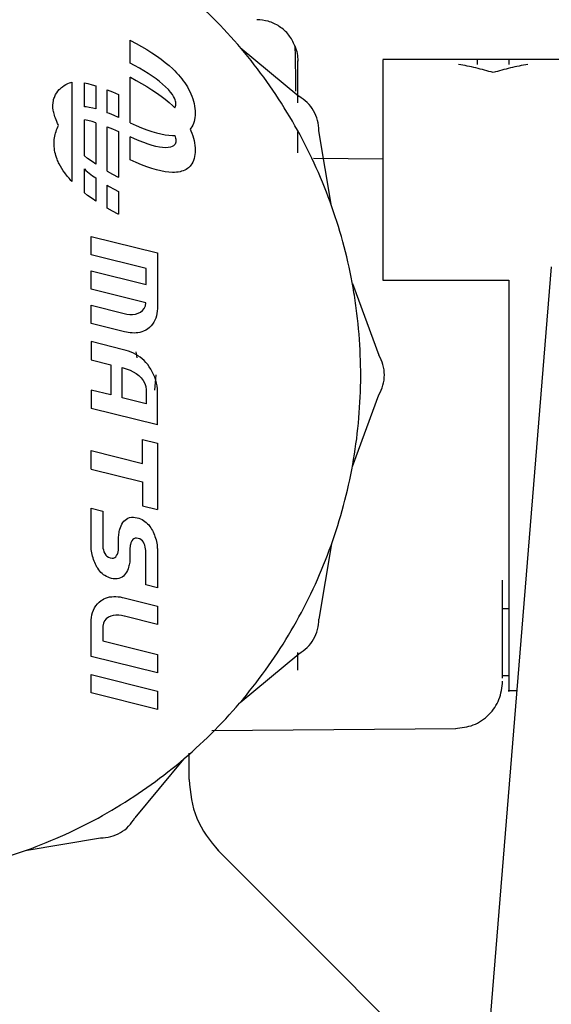
# Model space of a CAD drawing. Units: inches. Extents: x 0.4 to 16.6, y 0.2 to 10.8.
# Drawn here: x 11.1 to 11.1, y 5.5 to 5.6 of the extents above; entities that cross this region are included whole.
import ezdxf

# ---------------------------------------------------------------- set-up
doc = ezdxf.new("R2010")
doc.units = ezdxf.units.IN
doc.header["$MEASUREMENT"] = 0
doc.layers.add('WH', color=7, linetype='Continuous')

msp = doc.modelspace()

# ---------------------------------------------------------------- linework, layer by layer
at = {"layer": 'WH', "linetype": 'Continuous', "lineweight": 25}
for p, q in [((11.09458, 5.57482), (11.09458, 5.576246)), ((11.09458, 5.576246), (11.094599, 5.576237)), ((11.094599, 5.576237), (11.09496, 5.576047)), ((11.09496, 5.576047), (11.095305, 5.575855)), ((11.095305, 5.575855), (11.095632, 5.575661)), ((11.095632, 5.575661), (11.095944, 5.575464)), ((11.101461, 5.575789), (11.105133, 5.572752)), ((11.095944, 5.575464), (11.096238, 5.575266)), ((11.096238, 5.575266), (11.096515, 5.575066)), ((11.096515, 5.575066), (11.096775, 5.574865)), ((11.122821, 5.575043), (11.110372, 5.575043)), ((11.118246, 5.575043), (11.116277, 5.575043)), ((11.118246, 5.575038), (11.118246, 5.574739)), ((11.094864, 5.574671), (11.09458, 5.57482)), ((11.095163, 5.574506), (11.094864, 5.574671)), ((11.095447, 5.574339), (11.095163, 5.574506)), ((11.096775, 5.574865), (11.097018, 5.574661)), ((11.097018, 5.574661), (11.097243, 5.574457)), ((11.097243, 5.574457), (11.097368, 5.574335)), ((11.09458, 5.571088), (11.09458, 5.573941)), ((11.09458, 5.573941), (11.094599, 5.573931)), ((11.094599, 5.573931), (11.09496, 5.573741)), ((11.095715, 5.574172), (11.095447, 5.574339)), ((11.095967, 5.574005), (11.095715, 5.574172)), ((11.096202, 5.573838), (11.095967, 5.574005)), ((11.096419, 5.573672), (11.096202, 5.573838)), ((11.097368, 5.574335), (11.097487, 5.574212)), ((11.097487, 5.574212), (11.097601, 5.574089)), ((11.097601, 5.574089), (11.097709, 5.573964)), ((11.097709, 5.573964), (11.097811, 5.573838)), ((11.097811, 5.573838), (11.097908, 5.573711)), ((11.090947, 5.573623), (11.090947, 5.567433)), ((11.09173, 5.572088), (11.09173, 5.573579)), ((11.09173, 5.573579), (11.091941, 5.573538)), ((11.091941, 5.573538), (11.092218, 5.57347)), ((11.092218, 5.57347), (11.092443, 5.573404)), ((11.092443, 5.573404), (11.092443, 5.571958)), ((11.093155, 5.573153), (11.093492, 5.573015)), ((11.093155, 5.571721), (11.093155, 5.573153)), ((11.09496, 5.573741), (11.095305, 5.573549)), ((11.095305, 5.573549), (11.095632, 5.573355)), ((11.095632, 5.573355), (11.095944, 5.573159)), ((11.095944, 5.573159), (11.096238, 5.57296)), ((11.096618, 5.573508), (11.096419, 5.573672)), ((11.096799, 5.573344), (11.096618, 5.573508)), ((11.096974, 5.573169), (11.096799, 5.573344)), ((11.097114, 5.57301), (11.096974, 5.573169)), ((11.097908, 5.573711), (11.097999, 5.573584)), ((11.097999, 5.573584), (11.098085, 5.573456)), ((11.098085, 5.573456), (11.098164, 5.573327)), ((11.098164, 5.573327), (11.098238, 5.573198)), ((11.098238, 5.573198), (11.098315, 5.573048)), ((11.093492, 5.573015), (11.093851, 5.572857)), ((11.093851, 5.572857), (11.093867, 5.572849)), ((11.093867, 5.572849), (11.093867, 5.571422)), ((11.096238, 5.57296), (11.096515, 5.57276)), ((11.096515, 5.57276), (11.096775, 5.572559)), ((11.096775, 5.572559), (11.097018, 5.572356)), ((11.097223, 5.572868), (11.097114, 5.57301)), ((11.097305, 5.572741), (11.097223, 5.572868)), ((11.097364, 5.572629), (11.097305, 5.572741)), ((11.097403, 5.572532), (11.097364, 5.572629)), ((11.098315, 5.573048), (11.098385, 5.572896)), ((11.098385, 5.572896), (11.098447, 5.572745)), ((11.098447, 5.572745), (11.098501, 5.572593)), ((11.098501, 5.572593), (11.098547, 5.572441)), ((11.091835, 5.572081), (11.09173, 5.572088)), ((11.092035, 5.572053), (11.091835, 5.572081)), ((11.092252, 5.572008), (11.092035, 5.572053)), ((11.092443, 5.571958), (11.092252, 5.572008)), ((11.097018, 5.572356), (11.097243, 5.572151)), ((11.097243, 5.572151), (11.097368, 5.572029)), ((11.097368, 5.572029), (11.097371, 5.572026)), ((11.097371, 5.572026), (11.097403, 5.572074)), ((11.097427, 5.572449), (11.097403, 5.572532)), ((11.097403, 5.572074), (11.097427, 5.572134)), ((11.09744, 5.572379), (11.097427, 5.572449)), ((11.097427, 5.572134), (11.09744, 5.572191)), ((11.097444, 5.572323), (11.09744, 5.572379)), ((11.09744, 5.572191), (11.097444, 5.572241)), ((11.097445, 5.57228), (11.097444, 5.572323)), ((11.097444, 5.572241), (11.097445, 5.57228)), ((11.098547, 5.572441), (11.098585, 5.572289)), ((11.098585, 5.572289), (11.098615, 5.572139)), ((11.098615, 5.572139), (11.098636, 5.571989)), ((11.098636, 5.571989), (11.098649, 5.571841)), ((11.093289, 5.571669), (11.093155, 5.571721)), ((11.093587, 5.571546), (11.093289, 5.571669)), ((11.093867, 5.571422), (11.093587, 5.571546)), ((11.098636, 5.571416), (11.098614, 5.571287)), ((11.098649, 5.571552), (11.098636, 5.571416)), ((11.098649, 5.571841), (11.098653, 5.571695)), ((11.098653, 5.571695), (11.098649, 5.571552)), ((11.09173, 5.569027), (11.09173, 5.571273)), ((11.091941, 5.571232), (11.09173, 5.571273)), ((11.092218, 5.571164), (11.091941, 5.571232)), ((11.092443, 5.571098), (11.092218, 5.571164)), ((11.092443, 5.571098), (11.092443, 5.568513)), ((11.093155, 5.570848), (11.093492, 5.57071)), ((11.093155, 5.568075), (11.093155, 5.570848)), ((11.093492, 5.57071), (11.093851, 5.570551)), ((11.09458, 5.571088), (11.094597, 5.57108)), ((11.094597, 5.57108), (11.094956, 5.570921)), ((11.094956, 5.570921), (11.095299, 5.57078)), ((11.095299, 5.57078), (11.095626, 5.570658)), ((11.098382, 5.570752), (11.098336, 5.570697)), ((11.098336, 5.570697), (11.098385, 5.570591)), ((11.098445, 5.570844), (11.098382, 5.570752)), ((11.098499, 5.570943), (11.098445, 5.570844)), ((11.098546, 5.57105), (11.098499, 5.570943)), ((11.098584, 5.571165), (11.098546, 5.57105)), ((11.098614, 5.571287), (11.098584, 5.571165)), ((11.093851, 5.570551), (11.093867, 5.570543)), ((11.093867, 5.570543), (11.093867, 5.56769)), ((11.09458, 5.568782), (11.09458, 5.570209)), ((11.094861, 5.570084), (11.09458, 5.570209)), ((11.095159, 5.569961), (11.094861, 5.570084)), ((11.095626, 5.570658), (11.095936, 5.570553)), ((11.095936, 5.570553), (11.09623, 5.570466)), ((11.09623, 5.570466), (11.096507, 5.570398)), ((11.096507, 5.570398), (11.096766, 5.570348)), ((11.096766, 5.570348), (11.097009, 5.570316)), ((11.097009, 5.570316), (11.097234, 5.570302)), ((11.097234, 5.570302), (11.09736, 5.570303)), ((11.09736, 5.570303), (11.097372, 5.570304)), ((11.097372, 5.570304), (11.097403, 5.570226)), ((11.097403, 5.570226), (11.097427, 5.570143)), ((11.097427, 5.570143), (11.09744, 5.570074)), ((11.098385, 5.570591), (11.098447, 5.570439)), ((11.098447, 5.570439), (11.098501, 5.570287)), ((11.098501, 5.570287), (11.098547, 5.570135)), ((11.098547, 5.570135), (11.098585, 5.569984)), ((11.105057, 5.569223), (11.105057, 5.570552)), ((11.107171, 5.5659), (11.106376, 5.570598)), ((11.095442, 5.569853), (11.095159, 5.569961)), ((11.095709, 5.56976), (11.095442, 5.569853)), ((11.09596, 5.569684), (11.095709, 5.56976)), ((11.096195, 5.569623), (11.09596, 5.569684)), ((11.096413, 5.569578), (11.096195, 5.569623)), ((11.096613, 5.56955), (11.096413, 5.569578)), ((11.096794, 5.569538), (11.096613, 5.56955)), ((11.096971, 5.569544), (11.096794, 5.569538)), ((11.097112, 5.569567), (11.096971, 5.569544)), ((11.097222, 5.569605), (11.097112, 5.569567)), ((11.097304, 5.569653), (11.097222, 5.569605)), ((11.097364, 5.569709), (11.097304, 5.569653)), ((11.097403, 5.569768), (11.097364, 5.569709)), ((11.097427, 5.569828), (11.097403, 5.569768)), ((11.09744, 5.569885), (11.097427, 5.569828)), ((11.09744, 5.570074), (11.097444, 5.570018)), ((11.097444, 5.569935), (11.09744, 5.569885)), ((11.097444, 5.570018), (11.097445, 5.569975)), ((11.097445, 5.569975), (11.097444, 5.569935)), ((11.098585, 5.569984), (11.098615, 5.569833)), ((11.098615, 5.569833), (11.098636, 5.569683)), ((11.098636, 5.569683), (11.098649, 5.569535)), ((11.098649, 5.569535), (11.098653, 5.569389)), ((11.091932, 5.56887), (11.09173, 5.569027)), ((11.09221, 5.56867), (11.091932, 5.56887)), ((11.098584, 5.568859), (11.098546, 5.568745)), ((11.098614, 5.568981), (11.098584, 5.568859)), ((11.098636, 5.56911), (11.098614, 5.568981)), ((11.098649, 5.569246), (11.098636, 5.56911)), ((11.098653, 5.569389), (11.098649, 5.569246)), ((11.110372, 5.568826), (11.106032, 5.568864)), ((11.092443, 5.568513), (11.09221, 5.56867)), ((11.094597, 5.568774), (11.09458, 5.568782)), ((11.094956, 5.568615), (11.094597, 5.568774)), ((11.095299, 5.568474), (11.094956, 5.568615)), ((11.095626, 5.568352), (11.095299, 5.568474)), ((11.095936, 5.568247), (11.095626, 5.568352)), ((11.09623, 5.568161), (11.095936, 5.568247)), ((11.098233, 5.568289), (11.098159, 5.568231)), ((11.098327, 5.568381), (11.098233, 5.568289)), ((11.098382, 5.568446), (11.098327, 5.568381)), ((11.098445, 5.568538), (11.098382, 5.568446)), ((11.098499, 5.568637), (11.098445, 5.568538)), ((11.098546, 5.568745), (11.098499, 5.568637)), ((11.09173, 5.568212), (11.091829, 5.568123)), ((11.09173, 5.566721), (11.09173, 5.568212)), ((11.091829, 5.568123), (11.092028, 5.567958)), ((11.092028, 5.567958), (11.092246, 5.567792)), ((11.092246, 5.567792), (11.092443, 5.567653)), ((11.092443, 5.567653), (11.092443, 5.566207)), ((11.093155, 5.568075), (11.093488, 5.567889)), ((11.093488, 5.567889), (11.093848, 5.5677)), ((11.093848, 5.5677), (11.093867, 5.56769)), ((11.096507, 5.568092), (11.09623, 5.568161)), ((11.096766, 5.568042), (11.096507, 5.568092)), ((11.097009, 5.56801), (11.096766, 5.568042)), ((11.097234, 5.567997), (11.097009, 5.56801)), ((11.09736, 5.567997), (11.097234, 5.567997)), ((11.097479, 5.568005), (11.09736, 5.567997)), ((11.097593, 5.568018), (11.097479, 5.568005)), ((11.097702, 5.568038), (11.097593, 5.568018)), ((11.097805, 5.568064), (11.097702, 5.568038)), ((11.097902, 5.568096), (11.097805, 5.568064)), ((11.097994, 5.568135), (11.097902, 5.568096)), ((11.098079, 5.56818), (11.097994, 5.568135)), ((11.098159, 5.568231), (11.098079, 5.56818)), ((11.093155, 5.567201), (11.093285, 5.567125)), ((11.093155, 5.565769), (11.093155, 5.567201)), ((11.093285, 5.567125), (11.093584, 5.566959)), ((11.091932, 5.566564), (11.09173, 5.566721)), ((11.09221, 5.566364), (11.091932, 5.566564)), ((11.093584, 5.566959), (11.093867, 5.56681)), ((11.093867, 5.56681), (11.093867, 5.565384)), ((11.092443, 5.566207), (11.09221, 5.566364)), ((11.093488, 5.565584), (11.093155, 5.565769)), ((11.093848, 5.565394), (11.093488, 5.565584)), ((11.093867, 5.565384), (11.093848, 5.565394)), ((11.092151, 5.562862), (11.092146, 5.564006)), ((11.092146, 5.564006), (11.096296, 5.562977)), ((11.095578, 5.562007), (11.092151, 5.562862)), ((11.096296, 5.562977), (11.096296, 5.559502)), ((11.120893, 5.562106), (11.117101, 5.515471)), ((11.092151, 5.560715), (11.092146, 5.561859)), ((11.092146, 5.561859), (11.095578, 5.561009)), ((11.095578, 5.561009), (11.095578, 5.562007)), ((11.108466, 5.561067), (11.110127, 5.556601)), ((11.110372, 5.561263), (11.118246, 5.561263)), ((11.118246, 5.561263), (11.118246, 5.555358)), ((11.095571, 5.559865), (11.092151, 5.560715)), ((11.092151, 5.558578), (11.092146, 5.559708)), ((11.092146, 5.559708), (11.094205, 5.559196)), ((11.09547, 5.559507), (11.095539, 5.559669)), ((11.095539, 5.559669), (11.095571, 5.559865)), ((11.094205, 5.559196), (11.094379, 5.559159)), ((11.094379, 5.559159), (11.09456, 5.559139)), ((11.09456, 5.559139), (11.094741, 5.559139)), ((11.094741, 5.559139), (11.094919, 5.559161)), ((11.094919, 5.559161), (11.095086, 5.559206)), ((11.095086, 5.559206), (11.095237, 5.559278)), ((11.095237, 5.559278), (11.095367, 5.559378)), ((11.095367, 5.559378), (11.09547, 5.559507)), ((11.096228, 5.559047), (11.096183, 5.55891)), ((11.096261, 5.559189), (11.096228, 5.559047)), ((11.096283, 5.559333), (11.096261, 5.559189)), ((11.096296, 5.559502), (11.096283, 5.559333)), ((11.094231, 5.558052), (11.092151, 5.558578)), ((11.09589, 5.558417), (11.095788, 5.558314)), ((11.095981, 5.558529), (11.09589, 5.558417)), ((11.09606, 5.558649), (11.095981, 5.558529)), ((11.096128, 5.558776), (11.09606, 5.558649)), ((11.096183, 5.55891), (11.096128, 5.558776)), ((11.09435, 5.558025), (11.094231, 5.558052)), ((11.094469, 5.558004), (11.09435, 5.558025)), ((11.09459, 5.557988), (11.094469, 5.558004)), ((11.094712, 5.557978), (11.09459, 5.557988)), ((11.094833, 5.557974), (11.094712, 5.557978)), ((11.094954, 5.557979), (11.094833, 5.557974)), ((11.095074, 5.557991), (11.094954, 5.557979)), ((11.095193, 5.558012), (11.095074, 5.557991)), ((11.095311, 5.558043), (11.095193, 5.558012)), ((11.095426, 5.558083), (11.095311, 5.558043)), ((11.095559, 5.558145), (11.095426, 5.558083)), ((11.095673, 5.558221), (11.095559, 5.558145)), ((11.095788, 5.558314), (11.095673, 5.558221)), ((11.092146, 5.557441), (11.092151, 5.556302)), ((11.094178, 5.556934), (11.092146, 5.557441)), ((11.094338, 5.55689), (11.094178, 5.556934)), ((11.094494, 5.556839), (11.094338, 5.55689)), ((11.094645, 5.556781), (11.094494, 5.556839)), ((11.094792, 5.556716), (11.094645, 5.556781)), ((11.094935, 5.556642), (11.094792, 5.556716)), ((11.095072, 5.55656), (11.094935, 5.556642)), ((11.094938, 5.556806), (11.09501, 5.556431)), ((11.092151, 5.556302), (11.093374, 5.555999)), ((11.093374, 5.555999), (11.093374, 5.554114)), ((11.095205, 5.556469), (11.095072, 5.55656)), ((11.095332, 5.556369), (11.095205, 5.556469)), ((11.095453, 5.55626), (11.095332, 5.556369)), ((11.095569, 5.55614), (11.095453, 5.55626)), ((11.095629, 5.556073), (11.095569, 5.55614)), ((11.095685, 5.556003), (11.095629, 5.556073)), ((11.095785, 5.555866), (11.095685, 5.556003)), ((11.094094, 5.555816), (11.094205, 5.555786)), ((11.094094, 5.553936), (11.094094, 5.555816)), ((11.094205, 5.555786), (11.094399, 5.555726)), ((11.094399, 5.555726), (11.094594, 5.55565)), ((11.094594, 5.55565), (11.094785, 5.555557)), ((11.094785, 5.555557), (11.094967, 5.555447)), ((11.094967, 5.555447), (11.095134, 5.55532)), ((11.09588, 5.555717), (11.095785, 5.555866)), ((11.095969, 5.555556), (11.09588, 5.555717)), ((11.096049, 5.555387), (11.095969, 5.555556)), ((11.096121, 5.555212), (11.096049, 5.555387)), ((11.096199, 5.555358), (11.096112, 5.554419)), ((11.095134, 5.55532), (11.095282, 5.555176)), ((11.095282, 5.555176), (11.095405, 5.555014)), ((11.095405, 5.555014), (11.095499, 5.554834)), ((11.095499, 5.554834), (11.095558, 5.554637)), ((11.096182, 5.555034), (11.096121, 5.555212)), ((11.096231, 5.554854), (11.096182, 5.555034)), ((11.096267, 5.554675), (11.096231, 5.554854)), ((11.093374, 5.554114), (11.092146, 5.554417)), ((11.092146, 5.554417), (11.092151, 5.553273)), ((11.095558, 5.554637), (11.095578, 5.554421)), ((11.095578, 5.554421), (11.095578, 5.553565)), ((11.096289, 5.554499), (11.096267, 5.554675)), ((11.096296, 5.554329), (11.096289, 5.554499)), ((11.096296, 5.552241), (11.096296, 5.554329)), ((11.108466, 5.549648), (11.110127, 5.554114)), ((11.095578, 5.553565), (11.094094, 5.553936)), ((11.096296, 5.552241), (11.092151, 5.553273)), ((11.095352, 5.551339), (11.096289, 5.551107)), ((11.095352, 5.549838), (11.095352, 5.551339)), ((11.096289, 5.551107), (11.096289, 5.546957)), ((11.092151, 5.549486), (11.092146, 5.550636)), ((11.092146, 5.550636), (11.095352, 5.549838)), ((11.092151, 5.549486), (11.095352, 5.54869)), ((11.095352, 5.54869), (11.095352, 5.547189)), ((11.092151, 5.544608), (11.092146, 5.547037)), ((11.092146, 5.547037), (11.092871, 5.54686)), ((11.092871, 5.54686), (11.092871, 5.544786)), ((11.095352, 5.547189), (11.096289, 5.546957)), ((11.094078, 5.546049), (11.094135, 5.546141)), ((11.094135, 5.546141), (11.094201, 5.546225)), ((11.094201, 5.546225), (11.094275, 5.5463)), ((11.094275, 5.5463), (11.094358, 5.546365)), ((11.094358, 5.546365), (11.094451, 5.546416)), ((11.094451, 5.546416), (11.094555, 5.546453)), ((11.094555, 5.546453), (11.09467, 5.546474)), ((11.09467, 5.546474), (11.094759, 5.546479)), ((11.094759, 5.546479), (11.094802, 5.546478)), ((11.094802, 5.546478), (11.094911, 5.546469)), ((11.094911, 5.546469), (11.095029, 5.546448)), ((11.095029, 5.546448), (11.095136, 5.546416)), ((11.095136, 5.546416), (11.095238, 5.546377)), ((11.095238, 5.546377), (11.095335, 5.54633)), ((11.095335, 5.54633), (11.095427, 5.546277)), ((11.095427, 5.546277), (11.095514, 5.546216)), ((11.095514, 5.546216), (11.095596, 5.546149)), ((11.095596, 5.546149), (11.095674, 5.546076)), ((11.093883, 5.54543), (11.093895, 5.545511)), ((11.093895, 5.545511), (11.093911, 5.54559)), ((11.093911, 5.54559), (11.093929, 5.545668)), ((11.093929, 5.545668), (11.09395, 5.545744)), ((11.09395, 5.545744), (11.093986, 5.545848)), ((11.093986, 5.545848), (11.094029, 5.545951)), ((11.094029, 5.545951), (11.094078, 5.546049)), ((11.095674, 5.546076), (11.095747, 5.545996)), ((11.095747, 5.545996), (11.095815, 5.545911)), ((11.095815, 5.545911), (11.095879, 5.545819)), ((11.095879, 5.545819), (11.095928, 5.545738)), ((11.095928, 5.545738), (11.095976, 5.545654)), ((11.095976, 5.545654), (11.09602, 5.545562)), ((11.09602, 5.545562), (11.096062, 5.545466)), ((11.093865, 5.545177), (11.093867, 5.545263)), ((11.093865, 5.544571), (11.093865, 5.545177)), ((11.093867, 5.545263), (11.093874, 5.545348)), ((11.093874, 5.545348), (11.093883, 5.54543)), ((11.094652, 5.544929), (11.094634, 5.544884)), ((11.094696, 5.545017), (11.094652, 5.544929)), ((11.094752, 5.545087), (11.094696, 5.545017)), ((11.094819, 5.54514), (11.094752, 5.545087)), ((11.094897, 5.54517), (11.094819, 5.54514)), ((11.094983, 5.54518), (11.094897, 5.54517)), ((11.095092, 5.545163), (11.094983, 5.54518)), ((11.095192, 5.545131), (11.095092, 5.545163)), ((11.095279, 5.545078), (11.095192, 5.545131)), ((11.095353, 5.545008), (11.095279, 5.545078)), ((11.095414, 5.544924), (11.095353, 5.545008)), ((11.095465, 5.544829), (11.095414, 5.544924)), ((11.096062, 5.545466), (11.096102, 5.545368)), ((11.096102, 5.545368), (11.096139, 5.545269)), ((11.096139, 5.545269), (11.096172, 5.545167)), ((11.096172, 5.545167), (11.096202, 5.545065)), ((11.096202, 5.545065), (11.096228, 5.544962)), ((11.096228, 5.544962), (11.09625, 5.544858)), ((11.092161, 5.544457), (11.092151, 5.544608)), ((11.092174, 5.544356), (11.092161, 5.544457)), ((11.092192, 5.544253), (11.092174, 5.544356)), ((11.092871, 5.544786), (11.092876, 5.544675)), ((11.092876, 5.544675), (11.092891, 5.544558)), ((11.092891, 5.544558), (11.092916, 5.544441)), ((11.092916, 5.544441), (11.092952, 5.544327)), ((11.092952, 5.544327), (11.093001, 5.54422)), ((11.09382, 5.544255), (11.093831, 5.544294)), ((11.093831, 5.544294), (11.09384, 5.544332)), ((11.09384, 5.544332), (11.093848, 5.544371)), ((11.093848, 5.544371), (11.093854, 5.54441)), ((11.093854, 5.54441), (11.093859, 5.544449)), ((11.093859, 5.544449), (11.093862, 5.544489)), ((11.093862, 5.544489), (11.093864, 5.54453)), ((11.093864, 5.54453), (11.093865, 5.544571)), ((11.094577, 5.544566), (11.094576, 5.544526)), ((11.094576, 5.544526), (11.094576, 5.543932)), ((11.094579, 5.544606), (11.094577, 5.544566)), ((11.094583, 5.544647), (11.094579, 5.544606)), ((11.094587, 5.544687), (11.094583, 5.544647)), ((11.094593, 5.544727), (11.094587, 5.544687)), ((11.094601, 5.544767), (11.094593, 5.544727)), ((11.09461, 5.544807), (11.094601, 5.544767)), ((11.094621, 5.544846), (11.09461, 5.544807)), ((11.094634, 5.544884), (11.094621, 5.544846)), ((11.095505, 5.544727), (11.095465, 5.544829)), ((11.095535, 5.544622), (11.095505, 5.544727)), ((11.095555, 5.544515), (11.095535, 5.544622)), ((11.095567, 5.544412), (11.095555, 5.544515)), ((11.095571, 5.544314), (11.095567, 5.544412)), ((11.095571, 5.542255), (11.095571, 5.544314)), ((11.09625, 5.544858), (11.096268, 5.544756)), ((11.096268, 5.544756), (11.09628, 5.544654)), ((11.09628, 5.544654), (11.096285, 5.544578)), ((11.096285, 5.544578), (11.096289, 5.544503)), ((11.096289, 5.544503), (11.096289, 5.542072)), ((11.107171, 5.544815), (11.106376, 5.540117)), ((11.092214, 5.54415), (11.092192, 5.544253)), ((11.09224, 5.544048), (11.092214, 5.54415)), ((11.09227, 5.543945), (11.09224, 5.544048)), ((11.092303, 5.543844), (11.09227, 5.543945)), ((11.092339, 5.543745), (11.092303, 5.543844)), ((11.092379, 5.543647), (11.092339, 5.543745)), ((11.093001, 5.54422), (11.093062, 5.544123)), ((11.093062, 5.544123), (11.093138, 5.544041)), ((11.093138, 5.544041), (11.093229, 5.543978)), ((11.093229, 5.543978), (11.093335, 5.543937)), ((11.093335, 5.543937), (11.093458, 5.543922)), ((11.093458, 5.543922), (11.093545, 5.543931)), ((11.093545, 5.543931), (11.093622, 5.543962)), ((11.093622, 5.543962), (11.093689, 5.544013)), ((11.093689, 5.544013), (11.093745, 5.544086)), ((11.093745, 5.544086), (11.093793, 5.544177)), ((11.093793, 5.544177), (11.093808, 5.544216)), ((11.093808, 5.544216), (11.09382, 5.544255)), ((11.094559, 5.543679), (11.094546, 5.543598)), ((11.094567, 5.543762), (11.094559, 5.543679)), ((11.094575, 5.543846), (11.094567, 5.543762)), ((11.094576, 5.543932), (11.094575, 5.543846)), ((11.092421, 5.543552), (11.092379, 5.543647)), ((11.092466, 5.543461), (11.092421, 5.543552)), ((11.092513, 5.543374), (11.092466, 5.543461)), ((11.092563, 5.543295), (11.092513, 5.543374)), ((11.092624, 5.543204), (11.092563, 5.543295)), ((11.092692, 5.543119), (11.092624, 5.543204)), ((11.092765, 5.543038), (11.092692, 5.543119)), ((11.094363, 5.543059), (11.094307, 5.542968)), ((11.094412, 5.543157), (11.094363, 5.543059)), ((11.094454, 5.54326), (11.094412, 5.543157)), ((11.09449, 5.543366), (11.094454, 5.54326)), ((11.094513, 5.543441), (11.09449, 5.543366)), ((11.09453, 5.543519), (11.094513, 5.543441)), ((11.094546, 5.543598), (11.09453, 5.543519)), ((11.092843, 5.542964), (11.092765, 5.543038)), ((11.092926, 5.542896), (11.092843, 5.542964)), ((11.093014, 5.542834), (11.092926, 5.542896)), ((11.093107, 5.54278), (11.093014, 5.542834)), ((11.093205, 5.542733), (11.093107, 5.54278)), ((11.093307, 5.542694), (11.093205, 5.542733)), ((11.093413, 5.542663), (11.093307, 5.542694)), ((11.093531, 5.542642), (11.093413, 5.542663)), ((11.09364, 5.542632), (11.093531, 5.542642)), ((11.093682, 5.54263), (11.09364, 5.542632)), ((11.093774, 5.542635), (11.093682, 5.54263)), ((11.093889, 5.542657), (11.093774, 5.542635)), ((11.093994, 5.542694), (11.093889, 5.542657)), ((11.094086, 5.542745), (11.093994, 5.542694)), ((11.094169, 5.542809), (11.094086, 5.542745)), ((11.094242, 5.542883), (11.094169, 5.542809)), ((11.094307, 5.542968), (11.094242, 5.542883)), ((11.117852, 5.53644), (11.117852, 5.542557)), ((11.096289, 5.542072), (11.095571, 5.542255)), ((11.092648, 5.541183), (11.092772, 5.541284)), ((11.092772, 5.541284), (11.092851, 5.541336)), ((11.092851, 5.541336), (11.092934, 5.54138)), ((11.092934, 5.54138), (11.093054, 5.541433)), ((11.093054, 5.541433), (11.093178, 5.541474)), ((11.093178, 5.541474), (11.093305, 5.541503)), ((11.093305, 5.541503), (11.093435, 5.541521)), ((11.093435, 5.541521), (11.093567, 5.541529)), ((11.093567, 5.541529), (11.093699, 5.541528)), ((11.093699, 5.541528), (11.093831, 5.541519)), ((11.093831, 5.541519), (11.093962, 5.541503)), ((11.093962, 5.541503), (11.094091, 5.54148)), ((11.094091, 5.54148), (11.094217, 5.541453)), ((11.094217, 5.541453), (11.096296, 5.540935)), ((11.092242, 5.540536), (11.092296, 5.54068)), ((11.092296, 5.54068), (11.092363, 5.540818)), ((11.092363, 5.540818), (11.092444, 5.540949)), ((11.092444, 5.540949), (11.092539, 5.541071)), ((11.092539, 5.541071), (11.092648, 5.541183)), ((11.096296, 5.540935), (11.096303, 5.539794)), ((11.118246, 5.540759), (11.117852, 5.540759)), ((11.092151, 5.539919), (11.092156, 5.540077)), ((11.092156, 5.540077), (11.092173, 5.540233)), ((11.092173, 5.540233), (11.092201, 5.540386)), ((11.092201, 5.540386), (11.092242, 5.540536)), ((11.092993, 5.540016), (11.092917, 5.539862)), ((11.093097, 5.54014), (11.092993, 5.540016)), ((11.093225, 5.540236), (11.093097, 5.54014)), ((11.093371, 5.540305), (11.093225, 5.540236)), ((11.093532, 5.540349), (11.093371, 5.540305)), ((11.093703, 5.54037), (11.093532, 5.540349)), ((11.093878, 5.54037), (11.093703, 5.54037)), ((11.094054, 5.54035), (11.093878, 5.54037)), ((11.094224, 5.540314), (11.094054, 5.54035)), ((11.094244, 5.540308), (11.094224, 5.540314)), ((11.096303, 5.539794), (11.094244, 5.540308)), ((11.092146, 5.537795), (11.092151, 5.539919)), ((11.092874, 5.539675), (11.092871, 5.539585)), ((11.092871, 5.539585), (11.092871, 5.538766)), ((11.092917, 5.539862), (11.092874, 5.539675)), ((11.092871, 5.538766), (11.096296, 5.537914)), ((11.096303, 5.536765), (11.092146, 5.537795)), ((11.096296, 5.537914), (11.096303, 5.536765)), ((11.101461, 5.534926), (11.105133, 5.537963)), ((11.105057, 5.536928), (11.105057, 5.538041)), ((11.092146, 5.536658), (11.096296, 5.535628)), ((11.092151, 5.535514), (11.092146, 5.536658)), ((11.118246, 5.53658), (11.117852, 5.53658)), ((11.096303, 5.534479), (11.092151, 5.535514)), ((11.096296, 5.535628), (11.096303, 5.534479)), ((11.118246, 5.535673), (11.118744, 5.535673)), ((11.099688, 5.533165), (11.114925, 5.533298)), ((11.097923, 5.531388), (11.094886, 5.527717)), ((11.098266, 5.530113), (11.098266, 5.531758)), ((11.088034, 5.525679), (11.092732, 5.526473))]:
    msp.add_line(p, q, dxfattribs=at)
at = {"layer": 'WH', "linetype": 'Continuous', "lineweight": 25, "flags": 128}
msp.add_lwpolyline([(11.111212, 5.514557), (11.106158, 5.519611), (11.100044, 5.525725)], dxfattribs=at)
at = {"layer": 'WH', "linetype": 'Continuous', "lineweight": 25}
for points, knots in [([(11.077491, 5.523862), (11.078477, 5.523888), (11.080449, 5.523942), (11.08338, 5.524373), (11.086996, 5.525233), (11.090376, 5.526525), (11.094223, 5.528574), (11.097802, 5.531095), (11.101535, 5.534789), (11.104095, 5.538341), (11.106185, 5.542166), (11.107469, 5.545423), (11.108334, 5.548798), (11.108771, 5.551373), (11.109068, 5.554845), (11.108948, 5.557907), (11.108513, 5.560923), (11.10807, 5.563053), (11.107081, 5.566394), (11.105327, 5.570405), (11.102932, 5.574069), (11.100113, 5.577393), (11.09689, 5.580356), (11.093221, 5.58274), (11.089301, 5.584652), (11.085982, 5.585744), (11.083381, 5.586345), (11.082468, 5.586454), (11.082419, 5.58646)], [0, 0, 0, 0, 0.0314732, 0.062946, 0.0944183, 0.1500975, 0.1778636, 0.2335406, 0.2892182, 0.3448957, 0.3726626, 0.4283402, 0.4561065, 0.4838729, 0.5116385, 0.5673166, 0.5811914, 0.6089568, 0.6367227, 0.6924012, 0.7480786, 0.775845, 0.8315222, 0.8871992, 0.9149658, 0.9706439, 0.9984093, 1, 1, 1, 1]), ([(11.104883, 5.575893), (11.104767, 5.576128), (11.104532, 5.576603), (11.103931, 5.57713), (11.103234, 5.577466), (11.102737, 5.577506), (11.102498, 5.577526)], [0, 0, 0, 0, 0.255433, 0.514966, 0.766552, 1, 1, 1, 1]), ([(11.104938, 5.573073), (11.104934, 5.573523), (11.104924, 5.574635), (11.104906, 5.575615), (11.104891, 5.575802), (11.104883, 5.575893)], [0, 0, 0, 0, 0.2583706, 0.6394036, 1, 1, 1, 1]), ([(11.104883, 5.575893), (11.104936, 5.575734), (11.105038, 5.575426), (11.105051, 5.575102), (11.105057, 5.574945)], [0, 0, 0, 0, 0.515027, 1, 1, 1, 1]), ([(11.110372, 5.575014), (11.110372, 5.575011), (11.110372, 5.575004), (11.110372, 5.574613), (11.110372, 5.573859), (11.110372, 5.572787), (11.110372, 5.571328), (11.110372, 5.569614), (11.110372, 5.567573), (11.110372, 5.565168), (11.110372, 5.563), (11.110372, 5.561844), (11.110372, 5.561263)], [0, 0, 0, 0, 0.066425, 0.195316, 0.259601, 0.38849, 0.517385, 0.581669, 0.710566, 0.852773, 0.926065, 1, 1, 1, 1]), ([(11.116277, 5.574739), (11.116277, 5.574939), (11.116277, 5.575142), (11.116277, 5.57504), (11.116277, 5.575038)], [0, 0, 0, 0, 0.9844356, 1, 1, 1, 1]), ([(11.105057, 5.57234), (11.105057, 5.5731), (11.105057, 5.574621), (11.105057, 5.574851), (11.105057, 5.574967)], [0, 0, 0, 0, 0.5, 1, 1, 1, 1]), ([(11.117262, 5.574226), (11.116903, 5.574327), (11.116185, 5.57453), (11.115459, 5.574669), (11.115096, 5.574739)], [0, 0, 0, 0, 0.499558, 1, 1, 1, 1]), ([(11.119427, 5.574739), (11.119064, 5.574669), (11.118339, 5.57453), (11.117621, 5.574328), (11.117262, 5.574226)], [0, 0, 0, 0, 0.4996073, 1, 1, 1, 1]), ([(11.090112, 5.570933), (11.090075, 5.571015), (11.08998, 5.571224), (11.089863, 5.57154), (11.089757, 5.571973), (11.089749, 5.57238), (11.089897, 5.572818), (11.090096, 5.573113), (11.090412, 5.573406), (11.090686, 5.573565), (11.0909, 5.573613), (11.090947, 5.573623)], [0, 0, 0, 0, 0.08153, 0.20807, 0.304617, 0.486231, 0.565777, 0.721453, 0.801562, 0.956884, 1, 1, 1, 1]), ([(11.106376, 5.570598), (11.106361, 5.570816), (11.106331, 5.571251), (11.106068, 5.571856), (11.105675, 5.572386), (11.105313, 5.57263), (11.105133, 5.572752)], [0, 0, 0, 0, 0.250039, 0.500042, 0.74996, 1, 1, 1, 1]), ([(11.090947, 5.567433), (11.090793, 5.567608), (11.090495, 5.567947), (11.090193, 5.568424), (11.089996, 5.568864), (11.089879, 5.569266), (11.089828, 5.569715), (11.089846, 5.57029), (11.090007, 5.57068), (11.090112, 5.570933)], [0, 0, 0, 0, 0.180811, 0.351631, 0.436912, 0.556256, 0.675644, 0.788493, 1, 1, 1, 1]), ([(11.110127, 5.554114), (11.110222, 5.55431), (11.110413, 5.554702), (11.110489, 5.555358), (11.110413, 5.556013), (11.110222, 5.556405), (11.110127, 5.556601)], [0, 0, 0, 0, 0.24999, 0.499992, 0.749961, 1, 1, 1, 1]), ([(11.118246, 5.555358), (11.118246, 5.553185), (11.118246, 5.548796), (11.118246, 5.542932), (11.118246, 5.538358), (11.118246, 5.536265), (11.118246, 5.535462), (11.118246, 5.535688), (11.118246, 5.535696)], [0, 0, 0, 0, 0.210681, 0.425556, 0.640583, 0.855363, 0.995014, 1, 1, 1, 1]), ([(11.105133, 5.537963), (11.105313, 5.538085), (11.105675, 5.538329), (11.106068, 5.538859), (11.10633, 5.539465), (11.106361, 5.5399), (11.106376, 5.540117)], [0, 0, 0, 0, 0.250019, 0.500014, 0.749989, 1, 1, 1, 1]), ([(11.114899, 5.533298), (11.115283, 5.533342), (11.116061, 5.533431), (11.117035, 5.534113), (11.117718, 5.53509), (11.117807, 5.53586), (11.117852, 5.536251)], [0, 0, 0, 0, 0.2482224, 0.5028698, 0.7475546, 1, 1, 1, 1]), ([(11.098266, 5.530113), (11.098352, 5.529279), (11.098524, 5.52761), (11.099582, 5.526309), (11.10011, 5.525658)], [0, 0, 0, 0, 0.500007, 1, 1, 1, 1]), ([(11.092732, 5.526473), (11.09295, 5.526488), (11.093385, 5.526519), (11.09399, 5.526781), (11.09452, 5.527175), (11.094764, 5.527536), (11.094886, 5.527717)], [0, 0, 0, 0, 0.24997, 0.500012, 0.750008, 1, 1, 1, 1])]:
    msp.add_open_spline(points, degree=3, knots=knots, dxfattribs=at)

doc.saveas('drawing.dxf')
